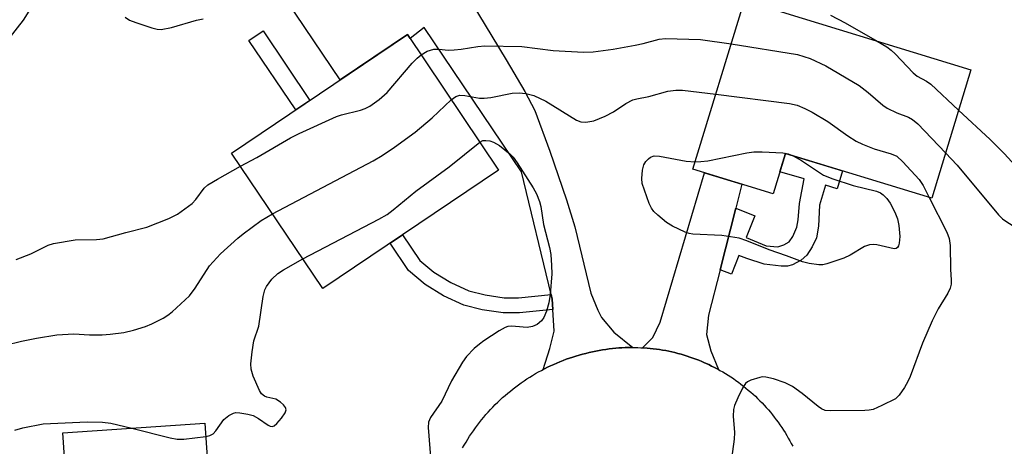
# Model space of a CAD drawing. Units: inches. Extents: x 1261763 to 1267763, y 509453 to 513454.
# Drawn here: x 1263861 to 1264068, y 512216 to 512305 of the extents above; entities that cross this region are included whole.
import ezdxf

# ---------------------------------------------------------------- set-up
doc = ezdxf.new("R2010")
doc.units = ezdxf.units.IN
doc.header["$MEASUREMENT"] = 0
for name, color, linetype in [('BLDG-Footprint', 5, 'Continuous'), ('TRANS-Driveway', 251, 'Continuous'), ('TRANS-Non Street Sidewalk', 7, 'Continuous'), ('TRANS-Road', 130, 'Continuous'), ('Undefined', 1, 'Continuous')]:
    doc.layers.add(name, color=color, linetype=linetype)

msp = doc.modelspace()

# ---------------------------------------------------------------- linework, layer by layer
at = {"layer": 'BLDG-Footprint'}
for points, elevation in [([(1264061.02, 512294.48), (1264052.79, 512267.57), (1264022.1, 512276.96), (1264019.52, 512268.51), (1264002.69, 512273.65), (1264013.5, 512309.02)], 429.58), ([(1263961.93, 512273.48), (1263925.02, 512248.63), (1263905.9, 512277.03), (1263942.82, 512301.88)], 431.29), ([(1263900.3, 512220.36), (1263902.38, 512189.52), (1263909.63, 512190.01), (1263910.99, 512169.82), (1263873.97, 512167.33), (1263870.53, 512218.35)], 433.04)]:
    msp.add_lwpolyline(points, close=True, dxfattribs=dict(at, elevation=elevation))
at = {"layer": 'TRANS-Driveway'}
msp.add_lwpolyline([(1263956.12, 512308.79), (1263963.52, 512296.59), (1263967.43, 512289.96), (1263969.49, 512285.97), (1263972.67, 512277.43), (1263976.17, 512267.19), (1263977.91, 512261.58), (1263981.24, 512247.66), (1263982.72, 512244.07), (1263983.54, 512242.56), (1263986.13, 512239.48), (1263990.11, 512236.25), (1263989.78, 512236.25), (1263989.13, 512236.25), (1263988.47, 512236.23), (1263987.81, 512236.19), (1263987.15, 512236.15), (1263986.5, 512236.1), (1263985.84, 512236.03), (1263985.13, 512235.94), (1263984.42, 512235.85), (1263983.72, 512235.75), (1263983.01, 512235.63), (1263982.31, 512235.5), (1263981.61, 512235.35), (1263980.92, 512235.2), (1263980.22, 512235.03), (1263979.53, 512234.85), (1263978.85, 512234.66), (1263978.16, 512234.46), (1263977.48, 512234.25), (1263976.81, 512234.02), (1263976.13, 512233.78), (1263975.47, 512233.53), (1263974.8, 512233.27), (1263974.14, 512233), (1263973.49, 512232.71), (1263972.84, 512232.42), (1263972.2, 512232.11), (1263971.56, 512231.79), (1263971.24, 512231.62), (1263972.67, 512236.01), (1263973.55, 512239.65), (1263973.29, 512244.25), (1263973.18, 512246.36), (1263972.93, 512247.38), (1263966.73, 512273.08), (1263946.31, 512303.39), (1263943.36, 512301.07), (1263942.82, 512301.88), (1263928.7, 512292.38), (1263913.75, 512314.61)], dxfattribs=at)
msp.add_lwpolyline([(1264011.67, 512265.47), (1264008.39, 512252.57), (1264005.95, 512243.02), (1264005.54, 512239.01), (1264006.47, 512235.53), (1264008.08, 512231.61), (1264007.79, 512231.77), (1264007.21, 512232.07), (1264006.62, 512232.37), (1264006.03, 512232.66), (1264005.14, 512233.06), (1264004.53, 512233.32), (1264003.93, 512233.57), (1264003.31, 512233.81), (1264002.69, 512234.04), (1264002.07, 512234.25), (1264001.45, 512234.46), (1264000.82, 512234.65), (1264000.19, 512234.84), (1263999.55, 512235.01), (1263998.91, 512235.17), (1263998.27, 512235.32), (1263997.63, 512235.46), (1263996.98, 512235.59), (1263996.34, 512235.71), (1263995.69, 512235.82), (1263995.03, 512235.91), (1263994.38, 512235.99), (1263993.73, 512236.06), (1263993.07, 512236.12), (1263992.42, 512236.17), (1263992.09, 512236.19), (1263994.31, 512238.38), (1263995.79, 512241.58), (1264005.11, 512272.91), (1264012.96, 512270.51)], close=True, dxfattribs=at)
at = {"layer": 'TRANS-Non Street Sidewalk'}
for points in [[(1263922.33, 512288.09), (1263919.35, 512286.09), (1263909.54, 512300.67), (1263912.51, 512302.67)], [(1264008.39, 512252.57), (1264011.67, 512265.47), (1264015.69, 512263.84), (1264013.85, 512259.31), (1264018.08, 512257.59), (1264020.5, 512257.38), (1264021.76, 512257.77), (1264022.91, 512258.42), (1264023.67, 512259.52), (1264024.46, 512261.49), (1264024.77, 512263), (1264025.04, 512266.47), (1264026.02, 512271.64), (1264020.92, 512273.09), (1264022.1, 512276.96), (1264034.08, 512273.29), (1264032.93, 512269.53), (1264030.5, 512270.28), (1264029.22, 512266.11), (1264029.04, 512261.69), (1264028.61, 512259.23), (1264027.74, 512257.34), (1264026.58, 512255.6), (1264025.37, 512254.59), (1264023.59, 512253.6), (1264022.5, 512253.34), (1264021.18, 512253.29), (1264017.63, 512253.72), (1264013.98, 512254.89), (1264012.35, 512255.56), (1264010.75, 512251.61)], [(1263972.93, 512247.38), (1263973.18, 512246.36), (1263973.29, 512244.25), (1263966.3, 512243.53), (1263962.88, 512243.51), (1263958.45, 512244.18), (1263954.62, 512245.16), (1263950.39, 512247.08), (1263946.5, 512249.45), (1263943.03, 512252.37), (1263939.14, 512258.14), (1263941.76, 512259.9), (1263945.4, 512254.5), (1263948.35, 512252.02), (1263951.87, 512249.87), (1263955.67, 512248.15), (1263959.07, 512247.28), (1263963.11, 512246.67), (1263966.13, 512246.68)]]:
    msp.add_lwpolyline(points, close=True, dxfattribs=at)
at = {"layer": 'TRANS-Road'}
msp.add_polyline3d([(1263954.38, 512215.18, 0), (1263954.73, 512215.8, 0), (1263955.09, 512216.42, 0), (1263955.46, 512217.03, 0), (1263955.85, 512217.63, 0), (1263956.24, 512218.22, 0), (1263956.64, 512218.81, 0), (1263957.06, 512219.39, 0), (1263957.48, 512219.96, 0), (1263957.91, 512220.53, 0), (1263958.36, 512221.09, 0), (1263958.81, 512221.64, 0), (1263959.27, 512222.18, 0), (1263959.75, 512222.72, 0), (1263960.23, 512223.24, 0), (1263960.72, 512223.76, 0), (1263961.22, 512224.27, 0), (1263961.73, 512224.77, 0), (1263962.24, 512225.26, 0), (1263962.77, 512225.74, 0), (1263963.3, 512226.22, 0), (1263963.85, 512226.68, 0), (1263964.4, 512227.13, 0), (1263964.95, 512227.58, 0), (1263965.52, 512228.01, 0), (1263966.09, 512228.44, 0), (1263966.67, 512228.85, 0), (1263967.26, 512229.25, 0), (1263967.86, 512229.65, 0), (1263968.46, 512230.03, 0), (1263969.06, 512230.41, 0), (1263969.68, 512230.77, 0), (1263970.3, 512231.12, 0), (1263970.93, 512231.46, 0), (1263971.24, 512231.62, 0), (1263971.56, 512231.79, 0), (1263972.2, 512232.11, 0), (1263972.84, 512232.42, 0), (1263973.49, 512232.71, 0), (1263974.14, 512233, 0), (1263974.8, 512233.27, 0), (1263975.47, 512233.53, 0), (1263976.13, 512233.78, 0), (1263976.81, 512234.02, 0), (1263977.48, 512234.25, 0), (1263978.16, 512234.46, 0), (1263978.85, 512234.66, 0), (1263979.53, 512234.85, 0), (1263980.22, 512235.03, 0), (1263980.92, 512235.2, 0), (1263981.61, 512235.35, 0), (1263982.31, 512235.5, 0), (1263983.01, 512235.63, 0), (1263983.72, 512235.75, 0), (1263984.42, 512235.85, 0), (1263985.13, 512235.94, 0), (1263985.84, 512236.03, 0), (1263986.5, 512236.1, 0), (1263987.15, 512236.15, 0), (1263987.81, 512236.19, 0), (1263988.47, 512236.23, 0), (1263989.13, 512236.25, 0), (1263989.78, 512236.25, 0), (1263990.11, 512236.25, 0), (1263990.44, 512236.25, 0), (1263991.1, 512236.24, 0), (1263991.76, 512236.21, 0), (1263992.09, 512236.19, 0), (1263992.42, 512236.17, 0), (1263993.07, 512236.12, 0), (1263993.73, 512236.06, 0), (1263994.38, 512235.99, 0), (1263995.03, 512235.91, 0), (1263995.69, 512235.82, 0), (1263996.34, 512235.71, 0), (1263996.98, 512235.59, 0), (1263997.63, 512235.46, 0), (1263998.27, 512235.32, 0), (1263998.91, 512235.17, 0), (1263999.55, 512235.01, 0), (1264000.19, 512234.84, 0), (1264000.82, 512234.65, 0), (1264001.45, 512234.46, 0), (1264002.07, 512234.25, 0), (1264002.69, 512234.04, 0), (1264003.31, 512233.81, 0), (1264003.93, 512233.57, 0), (1264004.53, 512233.32, 0), (1264005.14, 512233.06, 0), (1264006.03, 512232.66, 0), (1264006.62, 512232.37, 0), (1264007.21, 512232.07, 0), (1264007.79, 512231.77, 0), (1264008.08, 512231.61, 0), (1264008.37, 512231.45, 0), (1264008.94, 512231.13, 0), (1264009.51, 512230.79, 0), (1264010.07, 512230.44, 0), (1264010.62, 512230.09, 0), (1264011.17, 512229.72, 0), (1264011.71, 512229.35, 0), (1264012.24, 512228.96, 0), (1264012.77, 512228.57, 0), (1264013.29, 512228.17, 0), (1264013.81, 512227.75, 0), (1264014.31, 512227.33, 0), (1264014.81, 512226.9, 0), (1264015.3, 512226.46, 0), (1264015.79, 512226.02, 0), (1264016.26, 512225.56, 0), (1264016.73, 512225.1, 0), (1264017.19, 512224.63, 0), (1264017.64, 512224.15, 0), (1264018.08, 512223.66, 0), (1264018.52, 512223.17, 0), (1264018.94, 512222.67, 0), (1264019.36, 512222.16, 0), (1264019.77, 512221.64, 0), (1264020.16, 512221.11, 0), (1264020.55, 512220.58, 0), (1264020.93, 512220.05, 0), (1264021.31, 512219.5, 0), (1264021.67, 512218.95, 0), (1264022.02, 512218.4, 0), (1264022.36, 512217.83, 0), (1264022.69, 512217.26, 0), (1264023.01, 512216.69, 0), (1264023.32, 512216.11, 0), (1264023.63, 512215.53, 0)], dxfattribs=at)
at = {"layer": 'Undefined'}
for points, elevation in [([(1263859.22, 512301.09), (1263862.27, 512304.93), (1263864.1, 512307.91)], 426), ([(1263883.56, 512305.51), (1263884.5, 512304.9), (1263885.84, 512304.39), (1263889.18, 512303.33), (1263890.3, 512303.05), (1263891.12, 512302.98), (1263893.29, 512303.36), (1263898.53, 512304.89), (1263899.93, 512305.2)], 426), ([(1264031.54, 512305.93), (1264034.66, 512304.37), (1264041.36, 512300.5)], 426), ([(1263945.67, 512297.64), (1263946.93, 512298.39), (1263948.33, 512298.81), (1263949.37, 512298.84), (1263951.44, 512298.65), (1263952.61, 512298.66), (1263954.07, 512298.82), (1263957.56, 512299.41), (1263959.02, 512299.5), (1263966.77, 512299.36), (1263973.34, 512298.54), (1263979.74, 512298.23), (1263981.74, 512298.28), (1263985.97, 512298.85), (1263990.58, 512299.66), (1263992.23, 512300.01), (1263995.64, 512300.92), (1263996.96, 512301.07), (1264004.25, 512300.87), (1264010.72, 512299.93)], 428), ([(1264010.72, 512299.93), (1264024.66, 512297.73), (1264027.26, 512296.89), (1264030.55, 512295.32), (1264037.57, 512291.22), (1264039.46, 512289.75), (1264042.53, 512287.1), (1264043.45, 512286.44), (1264045.46, 512285.44), (1264047.89, 512284.58), (1264048.78, 512284.1), (1264049.89, 512283.13), (1264055.7, 512277.08)], 428), ([(1264041.36, 512300.5), (1264043.4, 512299.28), (1264044.31, 512298.61), (1264045.13, 512297.85), (1264048.91, 512293.84), (1264049.75, 512293.19), (1264051.68, 512292.14), (1264052.59, 512291.48), (1264058.44, 512286.06)], 426), ([(1263907.74, 512274.29), (1263911.2, 512276.08), (1263918.26, 512280.22), (1263920.09, 512281.16), (1263927.88, 512284.69), (1263928.99, 512285.05), (1263932.96, 512286), (1263933.96, 512286.39), (1263934.93, 512286.9), (1263936.83, 512288.25), (1263938.52, 512289.77), (1263943.8, 512295.92), (1263944.85, 512296.96), (1263945.67, 512297.64)], 428), ([(1263952, 512288.23), (1263952.93, 512288.92), (1263953.81, 512289.18), (1263954.85, 512289.14), (1263957.94, 512288.56), (1263958.91, 512288.52), (1263960.27, 512288.7), (1263964.8, 512289.58), (1263966.25, 512289.66), (1263967.61, 512289.56), (1263969.34, 512289.09), (1263971.83, 512287.95), (1263978.25, 512283.96), (1263979.19, 512283.6), (1263980.22, 512283.49), (1263981.89, 512283.76), (1263984.26, 512284.76), (1263986.05, 512285.67), (1263988.64, 512287.44), (1263990.06, 512288.18), (1263990.92, 512288.43), (1263993.46, 512288.89), (1263997.44, 512290.03), (1263999.08, 512290.25), (1264000.47, 512290.26), (1264007.5, 512289.4)], 430), ([(1263914.48, 512264.28), (1263935.58, 512275.39), (1263937.5, 512276.53), (1263940.1, 512278.24), (1263944.43, 512281.39), (1263947.95, 512284.43), (1263952, 512288.23)], 430), ([(1264007.5, 512289.4), (1264022.94, 512287.45), (1264024.57, 512287.05), (1264026.15, 512286.39), (1264027.72, 512285.58), (1264031.01, 512283.64), (1264035.19, 512280.62), (1264036.92, 512279.52), (1264038.26, 512278.9), (1264040.74, 512277.91), (1264044.3, 512276.87), (1264045.45, 512276.36), (1264046.75, 512275.19), (1264050.16, 512271.47), (1264050.97, 512270.25), (1264052.27, 512267.73)], 430), ([(1264058.44, 512286.06), (1264065.03, 512279.91), (1264068.05, 512276.84), (1264071.03, 512273.67), (1264075.24, 512268.74), (1264076.43, 512267.54), (1264077.24, 512266.98), (1264080.34, 512265.36), (1264084.72, 512262.66), (1264085.7, 512262.25), (1264088.34, 512261.39), (1264089.37, 512260.89), (1264090.55, 512260.01), (1264092.37, 512258.48), (1264093.58, 512257.3), (1264094.47, 512255.97), (1264094.69, 512255.48), (1264094.87, 512254.75), (1264095, 512253.32), (1264095.4, 512244.07), (1264095.59, 512242.91), (1264096.05, 512241.52)], 426), ([(1263920.83, 512254.85), (1263936.81, 512263.17), (1263938.52, 512264.16), (1263939.8, 512265.11), (1263944.54, 512269.06), (1263951.58, 512274.15), (1263957.99, 512279.33)], 432), ([(1263957.99, 512279.33), (1263958.63, 512279.64), (1263959.27, 512279.7), (1263960.05, 512279.57), (1263960.84, 512279.31), (1263962.08, 512278.63), (1263964.37, 512276.83), (1263964.96, 512276.2), (1263965.82, 512275), (1263969.18, 512269.76), (1263969.88, 512268.48), (1263970.47, 512266.91), (1263970.77, 512265.84), (1263971.34, 512262.02), (1263972.62, 512257.21), (1263972.89, 512255.78), (1263973.05, 512253.47), (1263973.08, 512251.73), (1263972.72, 512247.36), (1263972.49, 512245.62), (1263971.97, 512243.9), (1263971.39, 512242.53), (1263970.89, 512241.83), (1263970.04, 512241.08), (1263969.03, 512240.66), (1263967.93, 512240.48), (1263967.05, 512240.49), (1263964.68, 512240.73), (1263963.86, 512240.65), (1263963.33, 512240.48), (1263962.06, 512239.78), (1263958.84, 512237.68), (1263957.88, 512236.98), (1263956.81, 512236.01), (1263955.18, 512234.34), (1263954.33, 512233.19), (1263952.04, 512229.23), (1263950.02, 512224.98), (1263947.66, 512221.6), (1263947.24, 512220.61), (1263947.12, 512219.49), (1263947.83, 512210.7)], 432), ([(1264023.71, 512276.47), (1264025.44, 512275.45), (1264030.06, 512272.38), (1264032.03, 512271.65), (1264036.32, 512270.25), (1264041.21, 512269.01), (1264042.02, 512268.68), (1264042.59, 512268.29), (1264043.39, 512267.47), (1264044.07, 512266.52), (1264045.04, 512264.65), (1264045.61, 512263.26), (1264045.9, 512261.81), (1264046.1, 512259.52), (1264045.96, 512258.11), (1264045.84, 512257.61), (1264045.64, 512257.22), (1264045.32, 512257), (1264044.88, 512256.97), (1264041.24, 512257.78), (1264040.48, 512257.87), (1264039.75, 512257.82), (1264038.71, 512257.42), (1264035.69, 512255.63), (1264034.37, 512255.02), (1264030.8, 512253.79), (1264029.96, 512253.62), (1264029.11, 512253.61), (1264027.11, 512253.86), (1264025.69, 512254.22), (1264022.33, 512255.49), (1264018.67, 512256.75), (1264014.03, 512258.66), (1264012.37, 512259.19), (1264008.76, 512259.71), (1264002.7, 512260), (1264001.89, 512260.15), (1264001.07, 512260.44), (1263998.42, 512261.73), (1263997.15, 512262.46), (1263995.34, 512263.98), (1263994.51, 512264.8), (1263993.98, 512265.47), (1263993.5, 512266.49), (1263992.06, 512270.64), (1263991.97, 512271.71), (1263992.13, 512273.44), (1263992.39, 512274.54), (1263992.8, 512275.24), (1263993.37, 512275.82), (1263993.81, 512276.14), (1263994.56, 512276.43), (1263995.7, 512276.4), (1264001.29, 512275.35), (1264003.16, 512275.19)], 432), ([(1264003.16, 512275.19), (1264004.38, 512275.23), (1264005.79, 512275.4), (1264014.02, 512277.05), (1264015.5, 512277.27), (1264017.22, 512277.27), (1264021.54, 512277.07), (1264022.64, 512276.89), (1264023.71, 512276.47)], 432), ([(1264055.7, 512277.08), (1264058.1, 512274.48), (1264066.77, 512264.05), (1264067.61, 512263.25), (1264068.55, 512262.59), (1264071, 512261.08), (1264072.54, 512260.35), (1264075.85, 512259.5), (1264079.62, 512258.02), (1264081, 512257.57), (1264082.69, 512257.22), (1264086.93, 512256.67), (1264087.62, 512256.45), (1264088.14, 512256.08), (1264088.46, 512255.43), (1264088.69, 512254.07), (1264089.62, 512242.96)], 428), ([(1263860.73, 512254.71), (1263863.76, 512255.93), (1263867.43, 512257.7), (1263868.51, 512258.07), (1263873.09, 512258.84), (1263877.53, 512258.88), (1263878.97, 512259.05), (1263883.73, 512260.4), (1263888.15, 512261.48), (1263892.74, 512263.29), (1263894.53, 512264.24), (1263897.61, 512266.46), (1263898.42, 512267.29), (1263900.17, 512269.68), (1263900.93, 512270.36), (1263902.94, 512271.58), (1263907.74, 512274.29)], 428), ([(1264052.27, 512267.73), (1264055.94, 512260.45), (1264056.47, 512259.09), (1264056.63, 512257.66), (1264056.71, 512252.66), (1264056.9, 512250.37), (1264056.89, 512249.52), (1264056.67, 512248.7), (1264056.19, 512247.63), (1264054.16, 512244.36), (1264052.86, 512241.84), (1264050.88, 512237.17), (1264048.25, 512230.18), (1264047.77, 512229.11), (1264047.07, 512227.88), (1264045.98, 512226.24), (1264045.16, 512225.5), (1264042.35, 512224.06), (1264040.5, 512223.28), (1264039.65, 512223.11), (1264038.77, 512223.05), (1264031.62, 512222.96), (1264030.47, 512223.07), (1264029.7, 512223.38), (1264029, 512223.85), (1264025.58, 512226.59), (1264023.56, 512228.08), (1264022.04, 512228.83), (1264019.59, 512229.69), (1264018.01, 512230.05), (1264017.26, 512230.07), (1264016.7, 512229.99), (1264014.83, 512229.41), (1264014.11, 512229.03), (1264013.71, 512228.68), (1264013.1, 512227.75), (1264012.09, 512225.68), (1264011.42, 512224.1), (1264011.21, 512223.28), (1264011.16, 512221.83), (1264011.39, 512218.46), (1264011.35, 512217.01), (1264010.8, 512212.88)], 430), ([(1263858.37, 512236.74), (1263861.82, 512237.61), (1263864.97, 512238.24), (1263869.21, 512238.94), (1263872.82, 512239.09), (1263876.09, 512238.91), (1263878.72, 512238.91), (1263880.44, 512239.04), (1263883.27, 512239.42), (1263885.29, 512239.89), (1263887.85, 512240.63), (1263889.19, 512241.22), (1263891.53, 512242.44), (1263892.53, 512243.03), (1263893.45, 512243.73), (1263897.05, 512247.08), (1263898.24, 512248.67), (1263901.28, 512253.38), (1263903.58, 512255.88), (1263907.19, 512259.16), (1263908.33, 512260.08), (1263912.08, 512262.91), (1263914.48, 512264.28)], 430), ([(1263900.49, 512217.57), (1263901.33, 512217.77), (1263902.03, 512218.15), (1263902.58, 512218.77), (1263904.26, 512221.15), (1263905.33, 512222.02), (1263906.28, 512222.51), (1263906.8, 512222.62), (1263907.62, 512222.58), (1263909.31, 512222.27), (1263910.42, 512221.97), (1263911.58, 512221.39), (1263913.6, 512219.93), (1263914.03, 512219.72), (1263914.45, 512219.65), (1263914.85, 512219.81), (1263915.43, 512220.32), (1263916.36, 512221.41), (1263917.17, 512222.55), (1263917.36, 512223.21), (1263917.22, 512223.64), (1263916.76, 512224.25), (1263916.15, 512224.82), (1263915.22, 512225.42), (1263913.29, 512225.86), (1263912.79, 512226.05), (1263912.18, 512226.54), (1263911.73, 512227.25), (1263910.43, 512230.27), (1263910.01, 512231.68), (1263909.97, 512232.8), (1263910.21, 512235.37), (1263910.55, 512237.63), (1263911.62, 512240.73), (1263912.56, 512246.93), (1263912.88, 512248.32), (1263913.21, 512249.08), (1263914.37, 512250.61), (1263915.57, 512251.76), (1263916.8, 512252.54), (1263920.83, 512254.85)], 432), ([(1263860.41, 512218.91), (1263862.08, 512219.39), (1263866.39, 512220.22), (1263875.63, 512220.69), (1263878.83, 512220.61), (1263880.57, 512220.41), (1263884.99, 512219.33)], 432), ([(1263884.99, 512219.33), (1263893.01, 512217.31), (1263894.46, 512217.02), (1263895.9, 512217.02), (1263900.49, 512217.57)], 432)]:
    msp.add_lwpolyline(points, dxfattribs=dict(at, elevation=elevation))

doc.saveas('drawing.dxf')
